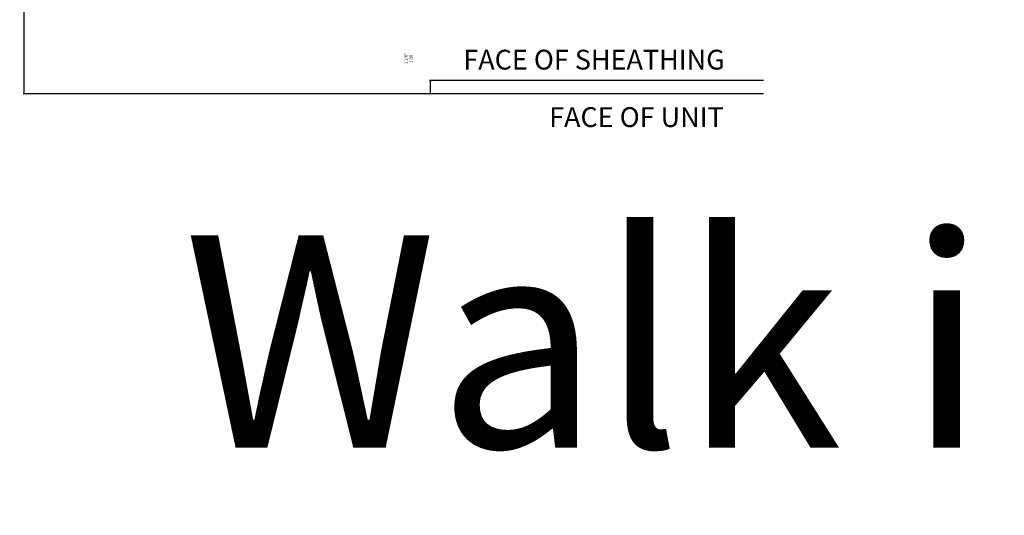
# Model space of a CAD drawing. Units: inches. Extents: x 1 to 261, y 1 to 200.
# Drawn here: x 165 to 179, y 88 to 95 of the extents above; entities that cross this region are included whole.
import ezdxf

# ---------------------------------------------------------------- set-up
doc = ezdxf.new("R2010")
doc.units = ezdxf.units.IN
doc.header["$MEASUREMENT"] = 0
doc.layers.add('ZP-ANNO-DIMS', color=2, linetype='Continuous')
doc.layers.add('ZP-ANNO-TEXT', color=255, linetype='Continuous')
doc.styles.get("Standard").update_dxf_attribs({"font": 'arial.ttf'})
doc.dimstyles.new('3 inch Tick', dxfattribs={"dimtxt": 0.25, "dimasz": 0.125, "dimexe": 0.09375, "dimexo": 0.25, "dimgap": 0.0875, "dimtad": 1, "dimdec": 4, "dimzin": 10, "dimdsep": 46, "dimlunit": 5, "dimtxsty": 'Standard', "dimblk1": 'ARCHTICK', "dimblk2": 'ARCHTICK', "dimsah": 1, "dimcen": 0.09, "dimclrd": 256, "dimclre": 256, "dimclrt": 255, "dimadec": 3, "dimazin": 2, "dimtfac": 0.75, "dimtdec": 4, "dimtofl": 0, "dimtmove": 2, "dimatfit": 3, "dimfxl": 0, "dimfrac": 2, "dimtolj": 1, "dimtzin": 0, "dimlwd": -1, "dimlwe": -1, "dimarcsym": 0})

# ---------------------------------------------------------------- blocks, each defined once
blk = doc.blocks.new('_ArchTick')
at = {"color": 0, "linetype": 'ByBlock', "const_width": 0.15}
blk.add_lwpolyline([(-0.5, -0.5), (0.5, 0.5)], dxfattribs=at)
blk = doc.blocks.new('*D280')
at = {"layer": 'Defpoints', "color": 0}
for p in [(165.25, 100.5), (166, 100.5), (175.75, 94)]:
    blk.add_point(p, dxfattribs=at)
at = {"layer": 'ZP-ANNO-DIMS'}
for p, q in [((165.958, 100.5), (165.234, 100.5)), ((165.25, 94), (165.25, 100.5)), ((175.708, 94), (165.234, 94))]:
    blk.add_line(p, q, dxfattribs=at)
at = {"layer": 'ZP-ANNO-DIMS', "xscale": 0.02083333333333333, "yscale": 0.02083333333333333, "zscale": 0.02083333333333333}
for p, rotation in [((165.25, 100.5), 90), ((165.25, 94), 270)]:
    blk.add_blockref('_ArchTick', p, dxfattribs=dict(at, rotation=rotation))
at = {"layer": 'ZP-ANNO-DIMS', "color": 255, "insert": (165.214, 97.25), "char_height": 0.0417, "attachment_point": 5, "rotation": 90}
blk.add_mtext('\\A1;C', dxfattribs=at)
blk = doc.blocks.new('*D281')
at = {"layer": 'Defpoints', "color": 0}
for p in [(171, 94.19), (175.75, 94.19), (175.75, 94.003)]:
    blk.add_point(p, dxfattribs=at)
at = {"layer": 'ZP-ANNO-DIMS'}
for p, q in [((175.708, 94.19), (170.984, 94.19)), ((171, 94.003), (171, 94.19)), ((175.708, 94.003), (170.984, 94.003))]:
    blk.add_line(p, q, dxfattribs=at)
at = {"layer": 'ZP-ANNO-DIMS', "xscale": 0.02083333333333333, "yscale": 0.02083333333333333, "zscale": 0.02083333333333333}
for p, rotation in [((171, 94.19), 90), ((171, 94.003), 270)]:
    blk.add_blockref('_ArchTick', p, dxfattribs=dict(at, rotation=rotation))
at = {"layer": 'ZP-ANNO-DIMS', "color": 255, "insert": (170.688, 94.5), "char_height": 0.0417, "attachment_point": 5, "rotation": 90}
blk.add_mtext('\\A1;1 1/8"\\P [29]', dxfattribs=at)

msp = doc.modelspace()

# ---------------------------------------------------------------- texts
at = {"layer": 'ZP-ANNO-TEXT'}
msp.add_text('Walk in Bay', height=3, dxfattribs=at).set_placement((167.5, 89))
at = {"layer": 'ZP-ANNO-TEXT', "char_height": 0.28, "width": 4.08578445, "attachment_point": 2}
for s, insert in [('FACE OF SHEATHING', (173.3125, 94.625)), ('FACE OF UNIT', (173.912233, 93.8125))]:
    msp.add_mtext(s, dxfattribs=dict(at, insert=insert))

# ---------------------------------------------------------------- dimensions: what is measured, and where the dimension line sits
at = {"layer": 'ZP-ANNO-DIMS'}
dim = msp.add_linear_dim(base=(165.25, 100.5), p1=(175.75, 94), p2=(166, 100.5), angle=90, text='C', dimstyle='3 inch Tick', override={"dimscale": 0.166667, "dimlfac": 6, "dimpost": '"\\X'}, dxfattribs=at)
dim.commit()
dim.dimension.update_dxf_attribs({"geometry": '*D280', "text_midpoint": (165.213873, 97.25)})
dim = msp.add_linear_dim(base=(171, 94.190329), p1=(175.75, 94.002829), p2=(175.75, 94.190329), angle=90, dimstyle='3 inch Tick', override={"dimscale": 0.166667, "dimlfac": 6, "dimpost": '"\\X'}, dxfattribs=at)
dim.commit()
dim.dimension.update_dxf_attribs({"geometry": '*D281', "text_midpoint": (170.6875, 94.5), "dimtype": 160})

doc.saveas('drawing.dxf')
